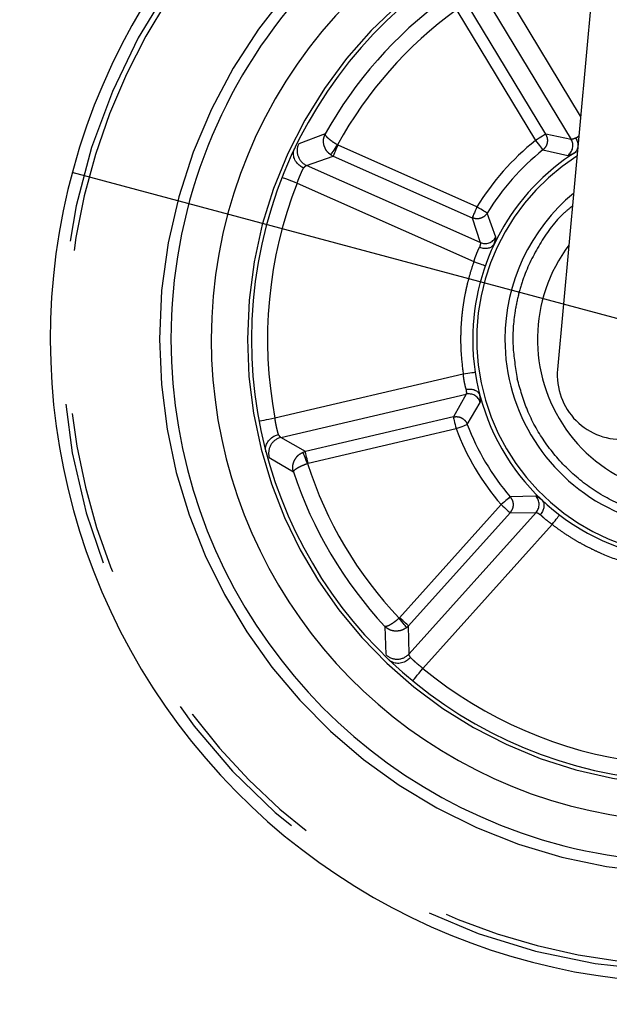
# Model space of a CAD drawing. Extents: x 5 to 415, y 5 to 292.
# Drawn here: x 126 to 131, y 192 to 200 of the extents above; entities that cross this region are included whole.
import ezdxf

# ---------------------------------------------------------------- set-up
doc = ezdxf.new("R2010")
doc.units = 0
doc.linetypes.add('PHANTOM', pattern=[12.7, 6.35, -1.27, 1.27, -1.27, 1.27, -1.27])
doc.layers.add('BEMAßUNG', color=96, linetype='CONTINUOUS')
doc.layers.add('SLD-0', color=179, linetype='CONTINUOUS')
doc.styles.add('SLDTEXTSTYLE0', font='TXT', dxfattribs={"width": 0.75})
doc.styles.add('SLDTEXTSTYLE2', font='TXT', dxfattribs={"width": 0.96})
doc.dimstyles.new('SLDDIMSTYLE0', dxfattribs={"dimtxt": 3.5, "dimasz": 3.302, "dimexe": 0, "dimexo": 0.0625, "dimgap": 0.875, "dimtad": 1, "dimdec": 0, "dimlfac": 16, "dimrnd": 1e-09, "dimzin": 12, "dimtxsty": 'SLDTEXTSTYLE0', "dimblk1": 'NONE', "dimblk2": 'NONE', "dimsah": 1, "dimcen": 0.09, "dimazin": 3, "dimtfac": 1, "dimtdec": 0, "dimtofl": 0, "dimtmove": 0, "dimatfit": 3, "dimtolj": 1, "dimtzin": 12})
doc.dimstyles.new('SLDDIMSTYLE2', dxfattribs={"dimtxt": 3.5, "dimasz": 3.302, "dimexe": 0, "dimexo": 0.0625, "dimgap": -0.875, "dimtad": 1, "dimdec": 0, "dimlfac": 16, "dimrnd": 1e-09, "dimzin": 12, "dimtxsty": 'SLDTEXTSTYLE0', "dimblk1": 'NONE', "dimsah": 1, "dimcen": 0, "dimazin": 3, "dimtfac": 1, "dimtmove": 0, "dimatfit": 3, "dimtolj": 1, "dimtzin": 12})

# ---------------------------------------------------------------- blocks, each defined once
blk = doc.blocks.new('_D_5')
at = {"layer": 'BEMAßUNG'}
for p, q in [((53.6248, 203.442), (53.6248, 186.3268)), ((140.5935, 203.442), (140.5935, 186.3268)), ((53.6248, 187.3268), (140.5935, 187.3268))]:
    blk.add_line(p, q, dxfattribs=at)
for points in [[(53.6248, 187.3268), (56.9268, 186.8188), (56.9268, 187.8348)], [(140.5935, 187.3268), (137.2915, 187.8348), (137.2915, 186.8188)]]:
    blk.add_solid(points, dxfattribs=at)
at = {"layer": 'BEMAßUNG', "insert": (91.991, 191.5762), "char_height": 3.5, "attachment_point": 1, "style": 'SLDTEXTSTYLE2'}
blk.add_mtext('1392', dxfattribs=at)
blk = doc.blocks.new('_NONE')
blk = doc.blocks.new('_D_7')
at = {"layer": 'BEMAßUNG'}
for q in [(126.5605, 198.8924), (151.3277, 192.256)]:
    blk.add_line((136.2198, 196.3042), q, dxfattribs=at)
blk.add_solid([(136.2198, 196.3042), (139.2778, 194.9589), (139.5408, 195.9402)], dxfattribs=at)
at = {"layer": 'BEMAßUNG', "char_height": 3.5, "attachment_point": 1, "rotation": 345, "style": 'SLDTEXTSTYLE2'}
for s, insert in [('%%c', (141.6557, 200.4438)), ('160', (146.1343, 199.2438))]:
    blk.add_mtext(s, dxfattribs=dict(at, insert=insert))

msp = doc.modelspace()

# ---------------------------------------------------------------- linework, layer by layer
at = {"layer": 'SLD-0', "color": 179, "linetype": 'CONTINUOUS'}
msp.add_line((130.852, 203.0986), (130.3304, 197.3638), dxfattribs=at)
at = {"layer": 'SLD-0', "color": 8, "linetype": 'PHANTOM'}
for p, q in [((130.5093, 199.331), (129.7997, 200.504)), ((129.6726, 200.4134), (130.4367, 199.1504)), ((129.5475, 200.1509), (130.1584, 199.141)), ((130.2383, 199.1894), (129.6274, 200.1993)), ((128.526, 199.1926), (128.3201, 199.1166)), ((130.1875, 199.1586), (130.1732, 199.15)), ((130.2008, 199.1666), (130.1875, 199.1586)), ((130.2126, 199.1738), (130.2008, 199.1666)), ((130.2226, 199.1798), (130.2126, 199.1738)), ((130.2303, 199.1845), (130.2226, 199.1798)), ((130.2357, 199.1878), (130.2303, 199.1845)), ((130.2383, 199.1894), (130.2357, 199.1878)), ((130.4367, 199.1504), (130.2383, 199.1894)), ((128.5942, 199.0663), (128.6027, 199.0792)), ((128.6027, 199.0792), (128.6118, 199.093)), ((128.6118, 199.093), (128.6212, 199.1073)), ((128.6119, 199.0737), (128.6187, 199.089)), ((128.6187, 199.089), (128.6257, 199.1048)), ((128.6257, 199.1048), (128.6212, 199.1073)), ((129.7046, 198.6259), (128.6257, 199.1048)), ((130.1732, 199.15), (130.1584, 199.141)), ((130.1584, 199.141), (130.1692, 199.1275)), ((130.1692, 199.1275), (130.1796, 199.1145)), ((130.1796, 199.1145), (130.1893, 199.1023)), ((130.1893, 199.1023), (130.1979, 199.0915)), ((130.1979, 199.0915), (130.2052, 199.0824)), ((130.2052, 199.0824), (130.2109, 199.0753)), ((128.3812, 198.9475), (128.5878, 199.0194)), ((128.5698, 199.0294), (128.5717, 199.0322)), ((128.5698, 199.0294), (128.5878, 199.0194)), ((128.5717, 199.0322), (128.5752, 199.0374)), ((128.5752, 199.0374), (128.5802, 199.0451)), ((128.5802, 199.0451), (128.5866, 199.0548)), ((128.5866, 199.0548), (128.5942, 199.0663)), ((128.5878, 199.0194), (128.5891, 199.0223)), ((128.5878, 199.0194), (129.6667, 198.5406)), ((128.5891, 199.0223), (128.5916, 199.0279)), ((128.5916, 199.0279), (128.5953, 199.0362)), ((128.5953, 199.0362), (128.6, 199.0469)), ((128.6, 199.0469), (128.6056, 199.0595)), ((128.6056, 199.0595), (128.6119, 199.0737)), ((130.2109, 199.0753), (130.2147, 199.0705)), ((130.2147, 199.0705), (130.2167, 199.068)), ((130.2167, 199.068), (130.4097, 199.0251)), ((129.7303, 198.3487), (128.3812, 198.9475)), ((128.1909, 198.8558), (128.1932, 198.8549)), ((128.1932, 198.8549), (128.1998, 198.8523)), ((128.1998, 198.8523), (128.2105, 198.8481)), ((128.2105, 198.8481), (128.225, 198.8424)), ((128.225, 198.8424), (128.2426, 198.8354)), ((128.2426, 198.8354), (128.2627, 198.8275)), ((128.2627, 198.8275), (128.2846, 198.819)), ((128.2846, 198.819), (128.3073, 198.81)), ((128.3073, 198.81), (129.6806, 198.2004)), ((129.7046, 198.6259), (129.6975, 198.6101)), ((129.7193, 198.6169), (129.7046, 198.6259)), ((129.6679, 198.5434), (129.6667, 198.5406)), ((129.6704, 198.5491), (129.6679, 198.5434)), ((129.6741, 198.5574), (129.6704, 198.5491)), ((129.6789, 198.568), (129.6741, 198.5574)), ((129.6845, 198.5807), (129.6789, 198.568)), ((129.6908, 198.5949), (129.6845, 198.5807)), ((129.6975, 198.6101), (129.6908, 198.5949)), ((129.7336, 198.6082), (129.7193, 198.6169)), ((129.7468, 198.6001), (129.7336, 198.6082)), ((129.7586, 198.5929), (129.7468, 198.6001)), ((129.7686, 198.5869), (129.7586, 198.5929)), ((129.7763, 198.5821), (129.7686, 198.5869)), ((129.7816, 198.5789), (129.7763, 198.5821)), ((129.7843, 198.5773), (129.7816, 198.5789)), ((129.8512, 198.3913), (129.7843, 198.5773)), ((129.6667, 198.5406), (129.7303, 198.3487)), ((129.6806, 198.2004), (129.6979, 198.1944)), ((129.6979, 198.1944), (129.7145, 198.1885)), ((129.7145, 198.1885), (129.7297, 198.1831)), ((129.7297, 198.1831), (129.7431, 198.1784)), ((129.7431, 198.1784), (129.7541, 198.1745)), ((129.7541, 198.1745), (129.7623, 198.1717)), ((129.7623, 198.1717), (129.7673, 198.1699)), ((129.7673, 198.1699), (129.769, 198.1693)), ((129.5982, 197.326), (128.1352, 196.9836)), ((129.6163, 197.3287), (129.5982, 197.326)), ((129.6337, 197.3314), (129.6163, 197.3287)), ((129.6497, 197.3338), (129.6337, 197.3314)), ((129.6638, 197.3359), (129.6497, 197.3338)), ((129.6753, 197.3377), (129.6638, 197.3359)), ((129.6839, 197.339), (129.6753, 197.3377)), ((129.6891, 197.3398), (129.6839, 197.339)), ((129.6909, 197.3401), (129.6891, 197.3398)), ((128.1821, 196.8347), (129.6194, 197.1711)), ((129.6194, 197.1711), (129.521, 196.9945)), ((129.6297, 196.9364), (129.7302, 197.1067)), ((128.0147, 196.9609), (128.0124, 196.9604)), ((128.0217, 196.9622), (128.0147, 196.9609)), ((128.0331, 196.9643), (128.0217, 196.9622)), ((128.0483, 196.9672), (128.0331, 196.9643)), ((128.067, 196.9707), (128.0483, 196.9672)), ((128.0882, 196.9747), (128.067, 196.9707)), ((128.1112, 196.9791), (128.0882, 196.9747)), ((128.1352, 196.9836), (128.1112, 196.9791)), ((129.521, 196.9945), (128.3717, 196.7255)), ((129.521, 196.9945), (129.5217, 196.9914)), ((129.5217, 196.9914), (129.5231, 196.9854)), ((129.5231, 196.9854), (129.5252, 196.9766)), ((129.5252, 196.9766), (129.5279, 196.9652)), ((129.5279, 196.9652), (129.531, 196.9517)), ((129.531, 196.9517), (129.5345, 196.9366)), ((129.5345, 196.9366), (129.5383, 196.9204)), ((129.6268, 196.9353), (129.6297, 196.9364)), ((128.393, 196.6346), (129.5423, 196.9035)), ((129.5383, 196.9204), (129.5423, 196.9035)), ((129.5423, 196.9035), (129.5585, 196.9096)), ((129.5585, 196.9096), (129.5741, 196.9155)), ((129.5741, 196.9155), (129.5886, 196.921)), ((129.5886, 196.921), (129.6016, 196.9258)), ((129.6016, 196.9258), (129.6125, 196.9299)), ((129.6125, 196.9299), (129.621, 196.9331)), ((129.621, 196.9331), (129.6268, 196.9353)), ((128.3717, 196.7255), (128.1821, 196.8347)), ((128.3717, 196.7255), (128.3522, 196.7191)), ((128.3535, 196.716), (128.3522, 196.7191)), ((128.3559, 196.7102), (128.3535, 196.716)), ((128.3594, 196.7017), (128.3559, 196.7102)), ((128.3724, 196.7225), (128.3717, 196.7255)), ((128.3738, 196.7165), (128.3724, 196.7225)), ((128.3759, 196.7076), (128.3738, 196.7165)), ((128.3786, 196.6963), (128.3759, 196.7076)), ((128.0905, 196.6801), (128.2787, 196.5669)), ((128.3639, 196.691), (128.3594, 196.7017)), ((128.3692, 196.6783), (128.3639, 196.691)), ((128.3751, 196.6641), (128.3692, 196.6783)), ((128.3815, 196.6488), (128.3751, 196.6641)), ((128.3817, 196.6828), (128.3786, 196.6963)), ((128.3881, 196.633), (128.3815, 196.6488)), ((128.3853, 196.6677), (128.3817, 196.6828)), ((128.3891, 196.6514), (128.3853, 196.6677)), ((128.3881, 196.633), (128.393, 196.6346)), ((128.393, 196.6346), (128.3891, 196.6514)), ((129.9051, 196.324), (129.8919, 196.3127)), ((129.9177, 196.3348), (129.9051, 196.324)), ((129.9295, 196.345), (129.9177, 196.3348)), ((129.94, 196.354), (129.9295, 196.345)), ((129.9489, 196.3616), (129.94, 196.354)), ((129.9557, 196.3675), (129.9489, 196.3616)), ((129.9605, 196.3715), (129.9557, 196.3675)), ((129.9628, 196.3735), (129.9605, 196.3715)), ((130.1604, 196.3797), (129.9628, 196.3735)), ((129.8919, 196.3127), (129.1031, 195.4347)), ((129.1726, 195.3723), (129.9614, 196.2503)), ((130.1636, 196.2516), (129.1771, 195.1535)), ((129.8919, 196.3127), (129.9048, 196.3012)), ((129.9048, 196.3012), (129.9172, 196.29)), ((129.9172, 196.29), (129.9288, 196.2796)), ((129.9288, 196.2796), (129.9391, 196.2704)), ((129.9391, 196.2704), (129.9477, 196.2626)), ((129.9477, 196.2626), (129.9545, 196.2565)), ((129.9545, 196.2565), (129.9591, 196.2524)), ((129.9591, 196.2524), (129.9614, 196.2503)), ((129.9614, 196.2503), (130.1636, 196.2516)), ((130.2892, 196.1585), (130.3003, 196.173)), ((130.3003, 196.173), (130.311, 196.187)), ((130.311, 196.187), (130.3208, 196.1999)), ((130.3208, 196.1999), (130.3295, 196.2111)), ((130.3295, 196.2111), (130.3365, 196.2204)), ((130.3365, 196.2204), (130.3418, 196.2273)), ((130.3418, 196.2273), (130.345, 196.2315)), ((130.345, 196.2315), (130.3461, 196.233)), ((129.285, 195.0407), (130.2892, 196.1585)), ((129.1031, 195.4347), (129.0994, 195.4311)), ((129.1101, 195.4177), (129.0994, 195.4311)), ((129.116, 195.4231), (129.1031, 195.4347)), ((129.1204, 195.4048), (129.1101, 195.4177)), ((129.1284, 195.412), (129.116, 195.4231)), ((129.14, 195.4016), (129.1284, 195.412)), ((128.9888, 195.367), (128.9975, 195.1476)), ((129.13, 195.3928), (129.1204, 195.4048)), ((129.1386, 195.382), (129.13, 195.3928)), ((129.1458, 195.3729), (129.1386, 195.382)), ((129.1503, 195.3923), (129.14, 195.4016)), ((129.1515, 195.3658), (129.1458, 195.3729)), ((129.1589, 195.3846), (129.1503, 195.3923)), ((129.1555, 195.3608), (129.1515, 195.3658)), ((129.1576, 195.3582), (129.1555, 195.3608)), ((129.1576, 195.3582), (129.1726, 195.3723)), ((129.1657, 195.3785), (129.1589, 195.3846)), ((129.1703, 195.3743), (129.1657, 195.3785)), ((129.1726, 195.3723), (129.1703, 195.3743)), ((129.1771, 195.1535), (129.1726, 195.3723)), ((129.2695, 195.0219), (129.285, 195.0407)), ((129.2071, 194.9461), (129.2116, 194.9515)), ((129.2116, 194.9515), (129.219, 194.9605)), ((129.219, 194.9605), (129.2289, 194.9725)), ((129.2289, 194.9725), (129.2409, 194.9871)), ((129.2409, 194.9871), (129.2546, 195.0038)), ((129.2546, 195.0038), (129.2695, 195.0219)), ((129.2056, 194.9442), (129.2071, 194.9461))]:
    msp.add_line(p, q, dxfattribs=at)
at = {"layer": 'SLD-0', "color": 179, "linetype": 'CONTINUOUS'}
for centre, radius, start, end in [((131.3902, 197.5983), 5, 96.74032, 282.61786), ((131.3902, 197.5983), 4.0625, 99.55127, 180), ((131.3902, 197.5983), 3.75, 100.8119, 180), ((131.3902, 197.5983), 3.4375, 102.31212, 180), ((131.3902, 197.5983), 4.0625, 180, 46.75215), ((131.3902, 197.5983), 3.75, 180, 45.42424), ((131.3902, 197.5983), 3.4375, 180, 43.84274), ((131.3902, 197.5983), 1.7188, 122.09597, 180), ((131.3902, 197.5983), 1.4688, 129.56196, 180), ((131.3902, 197.5983), 1.2156, 143.09538, 359.03006), ((131.3902, 197.5983), 1.7188, 180, 23.09289), ((131.3902, 197.5983), 1.4688, 180, 14.61126), ((130.8284, 197.3188), 0.5, 174.8411, 275.05346)]:
    msp.add_arc(centre, radius, start, end, dxfattribs=at)
at = {"layer": 'SLD-0', "color": 8, "linetype": 'PHANTOM'}
for centre, radius, start, end in [((131.3902, 197.5983), 4.9096, 96.96337, 0), ((131.3902, 197.5983), 4.8651, 97.07645, 282.61786), ((131.3902, 197.5983), 4.152, 99.22643, 180), ((131.3902, 197.5983), 3.4688, 102.14935, 180), ((131.3902, 197.5983), 4.152, 180, 47.09419), ((131.3902, 197.5983), 3.278, 126.33885, 150.89686), ((131.3902, 197.5983), 3.1534, 125.82443, 151.41128), ((131.3902, 197.5983), 3.4688, 180, 44.01439), ((128.4332, 199.0619), 0.1257, 154.22131, 245.53021), ((131.3902, 197.5983), 1.9742, 128.60456, 148.63115), ((130.3557, 199.1023), 0.0942, 304.96753, 30.70014), ((131.3902, 197.5983), 1.6875, 122.59895, 270), ((131.3902, 197.5983), 1.8808, 128.60456, 148.63115), ((131.3902, 197.5983), 3.3125, 158.54213, 190.69358), ((129.7678, 198.4351), 0.0942, 246.53534, 332.26917), ((129.6401, 197.0792), 0.0942, 16.96865, 102.70018), ((131.3902, 197.5983), 1.8808, 200.60456, 220.63115), ((131.3902, 197.5983), 1.9742, 200.60456, 220.63115), ((128.2119, 196.7127), 0.1257, 103.70668, 195.01533), ((131.3902, 197.5983), 3.1534, 197.82443, 223.41128), ((131.3902, 197.5983), 3.278, 198.33885, 222.89686), ((130.093, 196.3139), 0.0942, 318.53538, 44.26556), ((129.0844, 195.2383), 0.1257, 226.22, 317.53128), ((131.3902, 197.5983), 3.3125, 230.54213, 262.69358)]:
    msp.add_arc(centre, radius, start, end, dxfattribs=at)
for points, knots in [([(128.5698, 199.0294), (128.5626, 199.0349), (128.5484, 199.0458), (128.5274, 199.0727), (128.5126, 199.1096), (128.5106, 199.1544), (128.521, 199.18), (128.526, 199.1926)], [0, 0, 0, 0, 0.145159, 0.284476, 0.540186, 0.774671, 1, 1, 1, 1]), ([(128.6212, 199.1073), (128.6073, 199.1157), (128.586, 199.1287), (128.5621, 199.1467), (128.5432, 199.1631), (128.5279, 199.1803), (128.5267, 199.1886), (128.526, 199.1926)], [0, 0, 0, 0, 0.258245, 0.396381, 0.540374, 0.774766, 1, 1, 1, 1]), ([(130.2383, 199.1894), (130.2431, 199.1789), (130.2525, 199.1584), (130.2518, 199.1244), (130.2407, 199.0921), (130.2248, 199.0762), (130.2167, 199.068)], [0, 0, 0, 0, 0.255654, 0.499998, 0.744352, 1, 1, 1, 1]), ([(130.4723, 199.1606), (130.4631, 199.1567), (130.4459, 199.1494), (130.4396, 199.1501), (130.4367, 199.1504)], [0, 0, 0, 0, 0.537243, 1, 1, 1, 1]), ([(130.4723, 199.1606), (130.4793, 199.1652), (130.4864, 199.1699), (130.4951, 199.1751), (130.4951, 199.1751)], [0, 0, 0, 0, 0.999291, 1, 1, 1, 1]), ([(130.4097, 199.0251), (130.4141, 199.0255), (130.4231, 199.0263), (130.4497, 199.0392), (130.463, 199.0457)], [0, 0, 0, 0, 0.499651, 1, 1, 1, 1]), ([(128.3073, 198.81), (128.3114, 198.8213), (128.32, 198.8447), (128.3328, 198.8755), (128.3461, 198.9049), (128.3532, 198.9193), (128.3573, 198.9277)], [0, 0, 0, 0, 0.2398, 0.499545, 0.708808, 1, 1, 1, 1]), ([(128.3573, 198.9277), (128.3622, 198.9332), (128.3702, 198.9422), (128.3774, 198.9468), (128.3801, 198.9473), (128.3812, 198.9475)], [0, 0, 0, 0, 0.498198, 0.813474, 1, 1, 1, 1]), ([(130.4458, 198.6322), (130.4242, 198.6148), (130.3273, 198.5367), (130.196, 198.3547), (130.086, 198.1401), (130.028, 197.9573), (129.9901, 197.7757), (129.9741, 197.5502), (130.0036, 197.3758), (130.0179, 197.2911)], [0, 0, 0, 0, 0.056288, 0.252585, 0.44888, 0.5451, 0.641342, 0.825887, 1, 1, 1, 1]), ([(129.7843, 198.5773), (129.7772, 198.5682), (129.7634, 198.5504), (129.7328, 198.5354), (129.6991, 198.5303), (129.6776, 198.5371), (129.6667, 198.5406)], [0, 0, 0, 0, 0.255678, 0.500018, 0.744345, 1, 1, 1, 1]), ([(129.8375, 198.3358), (129.8423, 198.3498), (129.8517, 198.3777), (129.8514, 198.3868), (129.8512, 198.3913)], [0, 0, 0, 0, 0.500486, 1, 1, 1, 1]), ([(129.7303, 198.3487), (129.731, 198.3458), (129.7325, 198.3396), (129.7274, 198.3217), (129.7247, 198.312)], [0, 0, 0, 0, 0.462716, 1, 1, 1, 1]), ([(129.6806, 198.2004), (129.684, 198.2112), (129.6909, 198.233), (129.7022, 198.2625), (129.714, 198.29), (129.7209, 198.3043), (129.7247, 198.312)], [0, 0, 0, 0, 0.247953, 0.499899, 0.728503, 1, 1, 1, 1]), ([(129.6806, 198.2004), (129.674, 198.181), (129.6576, 198.133), (129.6373, 198.0619), (129.6194, 197.9875), (129.6045, 197.9125), (129.5932, 197.8394), (129.5847, 197.7625), (129.5799, 197.6965), (129.578, 197.6401), (129.5776, 197.6039), (129.5778, 197.5558), (129.5807, 197.4643), (129.5914, 197.3799), (129.5982, 197.326)], [0, 0, 0, 0, 0.069538, 0.171406, 0.250006, 0.328314, 0.429838, 0.500028, 0.590077, 0.653595, 0.690578, 0.712769, 0.816181, 1, 1, 1, 1]), ([(132.7625, 197.9055), (132.7768, 197.8208), (132.8062, 197.6463), (132.7902, 197.4209), (132.7523, 197.2392), (132.6941, 197.0567), (132.5862, 196.8397), (132.4066, 196.6124), (132.1892, 196.4299), (131.9499, 196.2991), (131.6991, 196.2183), (131.4377, 196.1845), (131.2128, 196.1979), (131.0311, 196.2361), (130.8486, 196.2943), (130.6317, 196.4023), (130.4041, 196.5818), (130.2224, 196.7994), (130.0888, 197.038), (130.0411, 197.2084), (130.0179, 197.2911)], [0, 0, 0, 0, 0.058248, 0.119986, 0.152183, 0.184372, 0.250042, 0.31571, 0.380014, 0.441751, 0.5, 0.558248, 0.619986, 0.652183, 0.684372, 0.750041, 0.81571, 0.880014, 0.941752, 1, 1, 1, 1]), ([(129.6207, 197.2081), (129.6184, 197.2164), (129.6143, 197.2318), (129.6078, 197.261), (129.6023, 197.2921), (129.5996, 197.3148), (129.5982, 197.326)], [0, 0, 0, 0, 0.271871, 0.500846, 0.75238, 1, 1, 1, 1]), ([(129.6207, 197.2081), (129.6215, 197.1981), (129.6232, 197.1796), (129.6206, 197.1738), (129.6194, 197.1711)], [0, 0, 0, 0, 0.53725, 1, 1, 1, 1]), ([(129.7302, 197.1067), (129.7312, 197.1111), (129.7332, 197.1199), (129.7291, 197.1491), (129.7271, 197.1638)], [0, 0, 0, 0, 0.49965, 1, 1, 1, 1]), ([(128.1624, 196.8587), (128.1601, 196.8672), (128.1559, 196.8825), (128.1483, 196.9134), (128.1413, 196.9466), (128.1372, 196.9713), (128.1352, 196.9836)], [0, 0, 0, 0, 0.276684, 0.499903, 0.750185, 1, 1, 1, 1]), ([(129.5219, 196.9947), (129.5333, 196.9959), (129.5555, 196.9983), (129.5874, 196.9869), (129.6144, 196.9665), (129.6245, 196.9466), (129.6297, 196.9364)], [0, 0, 0, 0, 0.255731, 0.500473, 0.744575, 1, 1, 1, 1]), ([(128.1821, 196.8347), (128.1811, 196.8351), (128.1786, 196.8362), (128.1723, 196.842), (128.1662, 196.8524), (128.1624, 196.8587)], [0, 0, 0, 0, 0.185642, 0.500825, 1, 1, 1, 1]), ([(128.2787, 196.5669), (128.2761, 196.5801), (128.2707, 196.6072), (128.2809, 196.6508), (128.3023, 196.6844), (128.328, 196.707), (128.344, 196.715), (128.3522, 196.7191)], [0, 0, 0, 0, 0.224456, 0.458796, 0.714632, 0.85431, 1, 1, 1, 1]), ([(128.2787, 196.5669), (128.28, 196.5707), (128.2828, 196.5786), (128.3042, 196.5952), (128.3333, 196.611), (128.363, 196.6239), (128.3798, 196.63), (128.3881, 196.633)], [0, 0, 0, 0, 0.224351, 0.458588, 0.714397, 0.859119, 1, 1, 1, 1]), ([(129.9628, 196.3735), (129.9693, 196.364), (129.9819, 196.3454), (129.9868, 196.3116), (129.9812, 196.278), (129.9681, 196.2597), (129.9614, 196.2503)], [0, 0, 0, 0, 0.255666, 0.499995, 0.744342, 1, 1, 1, 1]), ([(130.209, 196.3495), (130.1971, 196.3583), (130.1734, 196.376), (130.1648, 196.3785), (130.1604, 196.3797)], [0, 0, 0, 0, 0.500198, 1, 1, 1, 1]), ([(130.1636, 196.2516), (130.1665, 196.2513), (130.1728, 196.2508), (130.1883, 196.2404), (130.1967, 196.2349)], [0, 0, 0, 0, 0.462741, 1, 1, 1, 1]), ([(130.2892, 196.1585), (130.28, 196.1651), (130.2614, 196.1783), (130.2369, 196.1982), (130.2143, 196.2179), (130.2029, 196.2289), (130.1967, 196.2349)], [0, 0, 0, 0, 0.247585, 0.499104, 0.728078, 1, 1, 1, 1]), ([(130.2892, 196.1585), (130.3106, 196.1426), (130.3592, 196.1063), (130.4322, 196.0587), (130.5136, 196.0109), (130.591, 195.9706), (130.7134, 195.9145), (130.8778, 195.8537), (131.0229, 195.8245), (131.0954, 195.8099)], [0, 0, 0, 0, 0.090163, 0.205087, 0.294713, 0.409497, 0.500133, 0.750066, 1, 1, 1, 1]), ([(129.0994, 195.4311), (129.0871, 195.4205), (129.0682, 195.4043), (129.0435, 195.3871), (129.0222, 195.3742), (129.0011, 195.365), (128.9928, 195.3664), (128.9888, 195.367)], [0, 0, 0, 0, 0.258246, 0.396371, 0.540372, 0.774762, 1, 1, 1, 1]), ([(129.1576, 195.3582), (129.1501, 195.3531), (129.1354, 195.3429), (129.1033, 195.3313), (129.0636, 195.3286), (129.0204, 195.3405), (128.9992, 195.3583), (128.9888, 195.367)], [0, 0, 0, 0, 0.145169, 0.284493, 0.540192, 0.774676, 1, 1, 1, 1]), ([(129.1886, 195.1247), (129.1849, 195.131), (129.1788, 195.1414), (129.1767, 195.1497), (129.177, 195.1525), (129.1771, 195.1535)], [0, 0, 0, 0, 0.499159, 0.814305, 1, 1, 1, 1]), ([(129.285, 195.0407), (129.2756, 195.0481), (129.256, 195.0636), (129.2306, 195.0853), (129.2068, 195.107), (129.1953, 195.1182), (129.1886, 195.1247)], [0, 0, 0, 0, 0.2400663, 0.5000999, 0.7091331, 1, 1, 1, 1])]:
    msp.add_open_spline(points, degree=3, knots=knots, dxfattribs=at)
at = {"layer": 'SLD-0', "color": 179, "linetype": 'CONTINUOUS'}
for points, knots in [([(130.4723, 199.1606), (130.4774, 199.15), (130.4877, 199.1288), (130.4899, 199.0958), (130.4828, 199.0656), (130.4698, 199.0526), (130.463, 199.0457)], [0, 0, 0, 0, 0.2506, 0.500467, 0.735381, 1, 1, 1, 1]), ([(128.285, 199.0724), (128.2854, 199.0734), (128.2862, 199.0753), (128.2872, 199.0774), (128.2876, 199.0784)], [0, 0, 0, 0, 0.547684, 1, 1, 1, 1]), ([(128.3573, 198.9277), (128.3482, 198.9327), (128.334, 198.9405), (128.31, 198.9614), (128.2886, 198.9899), (128.2785, 199.024), (128.2784, 199.0515), (128.2827, 199.0653), (128.285, 199.0724)], [0, 0, 0, 0, 0.162489, 0.251038, 0.500287, 0.726588, 0.859559, 1, 1, 1, 1]), ([(130.4587, 199.0428), (130.4595, 199.0433), (130.4609, 199.0442), (130.4623, 199.0451), (130.4629, 199.0456), (130.463, 199.0457)], [0, 0, 0, 0, 0.4869743, 0.8970393, 1, 1, 1, 1]), ([(128.2139, 198.9123), (128.2134, 198.9113), (128.2126, 198.9095), (128.2117, 198.9073), (128.2113, 198.9063)], [0, 0, 0, 0, 0.547589, 1, 1, 1, 1]), ([(129.8375, 198.3358), (129.8315, 198.3281), (129.8203, 198.3137), (129.7922, 198.303), (129.7661, 198.3015), (129.7432, 198.3051), (129.731, 198.3097), (129.7247, 198.312)], [0, 0, 0, 0, 0.264232, 0.498853, 0.720156, 0.8551, 1, 1, 1, 1]), ([(129.8375, 198.3358), (129.8379, 198.3364), (129.8386, 198.3378), (129.8394, 198.3395), (129.8399, 198.3403)], [0, 0, 0, 0, 0.479835, 1, 1, 1, 1]), ([(129.6207, 197.2081), (129.6323, 197.2097), (129.6556, 197.2129), (129.6877, 197.2048), (129.7143, 197.1887), (129.7227, 197.1724), (129.7271, 197.1638)], [0, 0, 0, 0, 0.250572, 0.500459, 0.735373, 1, 1, 1, 1]), ([(129.7285, 197.1588), (129.7283, 197.1597), (129.7279, 197.1613), (129.7274, 197.1629), (129.7271, 197.1636), (129.7271, 197.1638)], [0, 0, 0, 0, 0.487523, 0.897403, 1, 1, 1, 1]), ([(128.0229, 196.9069), (128.0232, 196.9057), (128.0236, 196.9034), (128.0242, 196.9014), (128.0244, 196.9005)], [0, 0, 0, 0, 0.551586, 1, 1, 1, 1]), ([(128.0643, 196.7301), (128.0634, 196.7374), (128.0617, 196.7518), (128.067, 196.7788), (128.0833, 196.8104), (128.1096, 196.8344), (128.1371, 196.8504), (128.1525, 196.8554), (128.1624, 196.8587)], [0, 0, 0, 0, 0.140431, 0.273393, 0.499716, 0.748962, 0.837499, 1, 1, 1, 1]), ([(128.0658, 196.7237), (128.0655, 196.7249), (128.0649, 196.7272), (128.0645, 196.7292), (128.0643, 196.7301)], [0, 0, 0, 0, 0.552224, 1, 1, 1, 1]), ([(130.209, 196.3495), (130.2144, 196.3415), (130.2247, 196.3263), (130.2261, 196.2963), (130.2195, 196.271), (130.209, 196.2504), (130.2009, 196.2402), (130.1967, 196.2349)], [0, 0, 0, 0, 0.264242, 0.498855, 0.720164, 0.855082, 1, 1, 1, 1]), ([(130.209, 196.3495), (130.2085, 196.3501), (130.2074, 196.3512), (130.206, 196.3525), (130.2053, 196.3532)], [0, 0, 0, 0, 0.480142, 1, 1, 1, 1]), ([(129.0287, 195.1006), (129.0278, 195.1013), (129.0262, 195.1026), (129.0245, 195.1042), (129.0238, 195.105)], [0, 0, 0, 0, 0.5472513, 1, 1, 1, 1]), ([(129.1886, 195.1247), (129.181, 195.1175), (129.1692, 195.1065), (129.1419, 195.0901), (129.1082, 195.0785), (129.0727, 195.0795), (129.0465, 195.0878), (129.0347, 195.0962), (129.0287, 195.1006)], [0, 0, 0, 0, 0.162475, 0.251045, 0.500294, 0.726582, 0.859565, 1, 1, 1, 1]), ([(129.1589, 194.9836), (129.1597, 194.9828), (129.1612, 194.9814), (129.163, 194.9799), (129.1638, 194.9792)], [0, 0, 0, 0, 0.5472141, 1, 1, 1, 1])]:
    msp.add_open_spline(points, degree=3, knots=knots, dxfattribs=at)

# ---------------------------------------------------------------- dimensions: what is measured, and where the dimension line sits
at = {"layer": 'BEMAßUNG'}
dim = msp.add_linear_dim(base=(53.6247584814, 187.3267836269), p1=(140.5935084814, 204.4420214351), p2=(53.6247584814, 204.4420214351), dimstyle='SLDDIMSTYLE0', dxfattribs=at)
dim.commit()
dim.dimension.update_dxf_attribs({"geometry": '_D_5', "text_midpoint": (97.1631878638, 187.3267836269), "dimtype": 160})
dim = msp.add_diameter_dim_2p(p1=(135.6161, 196.4659), p2=(136.2198, 196.3042), text='%%c160', dimstyle='SLDDIMSTYLE2', dxfattribs=at)
dim.commit()
dim.dimension.update_dxf_attribs({"geometry": '_D_7', "text_midpoint": (146.1479, 193.644), "dimtype": 163})

doc.saveas('drawing.dxf')
